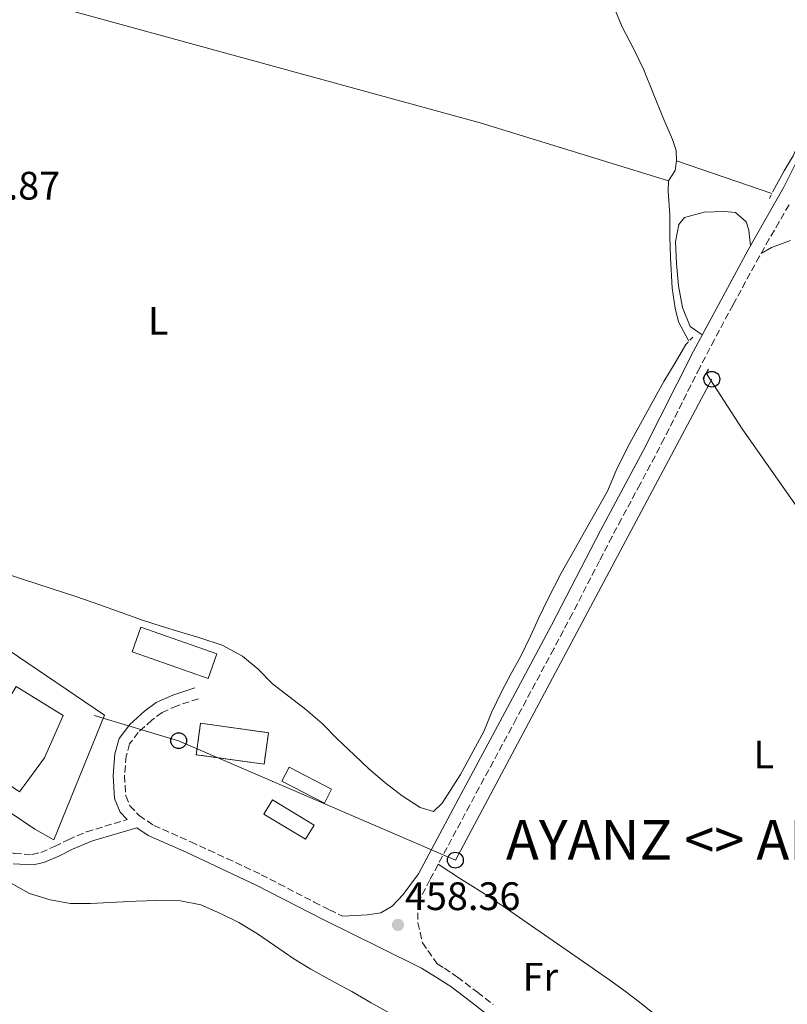
# Model space of a CAD drawing. Units: metres. Extents: x 631241 to 634692, y 4734307 to 4736685.
# Drawn here: x 632597 to 632790, y 4734574 to 4734822 of the extents above; entities that cross this region are included whole.
import ezdxf
from ezdxf.enums import TextEntityAlignment as Align

# ---------------------------------------------------------------- set-up
doc = ezdxf.new("R2010")
doc.units = ezdxf.units.M
doc.header["$MEASUREMENT"] = 0
doc.linetypes.add('DGN Style 2', pattern=[1.7399219301090239, 1.043953158065414, -0.6959687720436097])
doc.linetypes.add('DGN Style 3', pattern=[2.435890702152634, 1.739921930109024, -0.6959687720436097])
for name, color, linetype, lineweight in [('Acequia sin especificar', 4, 'Continuous', 0), ('Camino', 7, 'DGN Style 3', 0), ('construcción   en ruinas', 1, 'Continuous', 0), ('contrucción  en ruinas', 1, 'DGN Style 3', 13), ('Cota de punto acotado terreno', 7, 'Continuous', 0), ('Edificio', 1, 'Continuous', 13), ('Estanque', 4, 'Continuous', 0), ('Etiqueta de uso rústico', 92, 'Continuous', 0), ('Línea de cambio de uso (parcela vista)', 92, 'Continuous', 0), ('Línea telefónica', 7, 'Continuous', 0), ('Margen derecho', 7, 'Continuous', 0), ('Pontón-alcantarilla (pasos de agua)', 1, 'DGN Style 2', 0), ('Poste telefónico', 7, 'Continuous', 0), ('Punto acotado terreno (símbolo)', 7, 'Continuous', 0), ('Texto de Entidad de población', 7, 'Continuous', 0), ('Valla', 7, 'DGN Style 2', 0)]:
    doc.layers.add(name, color=color, linetype=linetype, lineweight=lineweight)
doc.styles.add('Style-Arial', font='arial.ttf')

# ---------------------------------------------------------------- blocks, each defined once
blk = doc.blocks.new('5PATER')
at = {"layer": 'Estanque', "linetype": 'Continuous', "lineweight": 0}
h = blk.add_hatch(color=51, dxfattribs=at)
edge = h.paths.add_edge_path()
edge.add_ellipse((0, 0), major_axis=(-0.1095731443231308, -0.1110710700762829), ratio=0.9994222409660317, start_angle=0, end_angle=360)
blk = doc.blocks.new('5PTT')
at = {"layer": 'Valla', "color": 7, "linetype": 'Continuous', "lineweight": 30}
blk.add_circle((2.382683753967285e-05, 4.306399822235108e-05), 0.1995000005932858, dxfattribs=at)

msp = doc.modelspace()

# ---------------------------------------------------------------- linework, layer by layer
at = {"layer": 'Acequia sin especificar', "color": 4, "linetype": 'Continuous', "lineweight": 0, "extrusion": (-0.001296351304012181, -0.03297791253897789, 0.9994552399972038), "elevation": -156507.6131698338, "flags": 128}
msp.add_lwpolyline([(446294.9172686114, 4753411.415103411), (446294.6422173781, 4753408.99110943), (446293.0280278192, 4753406.264116201)], dxfattribs=at)
at = {"layer": 'Acequia sin especificar', "color": 4, "linetype": 'Continuous', "lineweight": 0, "extrusion": (-0.0305022589896759, 0.01048475486093487, 0.9994797057029388), "elevation": 30798.45277376167, "flags": 128}
msp.add_lwpolyline([(-4683333.593302413, -940204.2170903686), (-4683333.593302412, -940229.6403258038)], dxfattribs=at)
at = {"layer": 'Acequia sin especificar', "color": 4, "linetype": 'Continuous', "lineweight": 0}
for points in [[(632672.3499999996, 4734970.33, 456.5399999999936), (632671.2100000001, 4734968.230000001, 456.5399999999936), (632670.7100000001, 4734965.82, 456.5399999999936), (632670.7300000006, 4734962.970000001, 456.5399999999936), (632671.9000000004, 4734956.380000001, 456.5399999999936), (632673.2800000003, 4734952.99, 456.5399999999936), (632675.8700000001, 4734948.84, 456.5399999999936), (632681.79, 4734943.350000001, 456.5399999999936), (632694.4800000006, 4734929.25, 456.5399999999936), (632703.3899999997, 4734917.74, 456.6199999999953), (632710.8499999996, 4734907.980000001, 456.7100000000065), (632717.5099999999, 4734896.980000001, 456.7100000000065), (632723.5300000003, 4734884.140000001, 456.7100000000065), (632728.4100000003, 4734872.57, 456.7100000000065), (632742.3899999997, 4734836.26, 456.7100000000065), (632748.7599999999, 4734820.67, 456.7100000000065), (632751.8799999999, 4734814.699999999, 456.7100000000065), (632754.2000000002, 4734809.869999999, 456.6199999999953), (632759.0499999998, 4734797.75, 456.5399999999936), (632761.4900000002, 4734792.08, 456.4600000000065), (632762.4699999997, 4734789.350000001, 456.3800000000047), (632762.5700000003, 4734786.710000001, 456.3000000000029)], [(632510.3200000003, 4734852.02, 457.5500000000029), (632528.4900000002, 4734846.869999999, 457.6100000000006), (632589.8200000003, 4734830.08, 457.2799999999989), (632713.04, 4734796.300000001, 456.9499999999971), (632760.4800000006, 4734781.640000001, 456.1300000000047)], [(632765.6200000001, 4734741.17, 456.2100000000065), (632763.0599999997, 4734746.050000001, 456.0500000000029), (632762.1799999997, 4734749.5, 455.9700000000012), (632761.4000000004, 4734754.59, 455.9700000000012), (632761.0300000003, 4734762.350000001, 456.0500000000029), (632760.8300000001, 4734767.630000001, 456.0500000000029), (632760.8499999996, 4734772.960000001, 456.0500000000029), (632760.4100000003, 4734779.029999999, 456.0500000000029), (632760.4800000006, 4734781.640000001, 456.1300000000047)], [(632769.9900000002, 4734733.119999999, 455.8099999999977), (632779.1299999999, 4734719.060000001, 456.1300000000047), (632800.3200000003, 4734688.850000001, 456.0500000000029), (632820.9299999997, 4734657.199999999, 456.0500000000029), (632863.9100000003, 4734590.289999999, 455.7200000000012), (632867.0099999999, 4734585.460000001, 455.6900000000023)]]:
    msp.add_polyline3d(points, dxfattribs=at)
at = {"layer": 'Camino', "color": 7, "linetype": 'DGN Style 3', "lineweight": 0}
for points in [[(632790.9400000004, 4734775.650000001, 457.479999999996), (632788.4599999993, 4734771.310000001, 457.4400000000023), (632785.9400000003, 4734766.990000002, 457.4299999999931), (632783.4799999993, 4734762.640000002, 457.4400000000023), (632776.8200000008, 4734750.410000001, 457.5700000000071), (632772.089999999, 4734741.600000001, 457.6699999999983), (632768.3899999997, 4734734.51, 457.6900000000024), (632766.1299999978, 4734730.050000001, 457.6900000000024), (632759.420000002, 4734716.630000001, 457.6399999999995), (632757.1299999988, 4734712.189999999, 457.6100000000007), (632753.3700000015, 4734705.130000001, 457.5200000000041), (632748.6299999984, 4734696.330000001, 457.3899999999994), (632746.2899999982, 4734691.920000001, 457.3600000000007), (632743.1200000009, 4734685.800000001, 457.3999999999942), (632736.27, 4734672.460000002, 457.5800000000017), (632731.5499999993, 4734663.540000001, 457.6100000000007), (632722.109999998, 4734645.900000001, 457.6100000000007), (632712.7600000005, 4734628.550000002, 457.4900000000052), (632710.3999999978, 4734624.140000002, 457.5299999999988), (632700.3099999982, 4734605.260000001, 457.850000000006), (632697.2999999997, 4734599.390000002, 457.9400000000024), (632697.2600000016, 4734594.390000002, 458.0099999999948), (632698.4499999986, 4734589.4, 458.1900000000023), (632702.1499999978, 4734584.02, 457.7700000000041), (632703.9600000005, 4734582.980000001, 457.7700000000041), (632706.7700000001, 4734581.050000002, 457.7700000000041), (632707.2399999973, 4734580.720000001, 457.7700000000041), (632712.3299999969, 4734576.869999999, 457.7700000000041), (632716.2699999998, 4734573.790000002, 457.7100000000065)], [(632641.9099999998, 4734650.939999999, 457.2799999999989), (632636.5300000019, 4734649.190000001, 457.3600000000007), (632632.7499999999, 4734647.500000001, 457.6100000000007), (632630.1700000005, 4734645.57, 457.6100000000007), (632626.7300000006, 4734642.460000001, 457.7700000000041), (632624.5500000013, 4734639.610000002, 457.850000000006), (632623.6900000006, 4734636.510000001, 457.850000000006), (632623.2600000015, 4734631.550000001, 457.850000000006), (632623.6000000013, 4734626.460000002, 457.850000000006), (632624.6499999973, 4734623.92, 457.850000000006), (632626.9400000006, 4734621.500000002, 457.850000000006), (632630.6499999989, 4734618.990000002, 457.850000000006), (632639.9999999986, 4734614.860000002, 457.850000000006), (632644.5399999983, 4734612.770000001, 457.8899999999995), (632649.079999998, 4734610.67, 457.9600000000065), (632653.6099999986, 4734608.550000001, 458.0500000000029), (632657.7699999983, 4734606.540000002, 458.1000000000059), (632662.2299999997, 4734604.270000001, 458.1199999999953), (632671.0900000001, 4734599.65, 458.0599999999978), (632674.9999999994, 4734597.67, 458.020000000004), (632678.2499999994, 4734596.060000001, 457.9100000000035)], [(632542.69, 4734643.82, 458.3000000000029), (632548.1799999997, 4734642.51, 458.3800000000048), (632552.9999999986, 4734641.110000002, 458.2899999999937), (632556.2399999974, 4734639.550000001, 458.2200000000012), (632560.339999999, 4734636.680000001, 458.2200000000012), (632564.0300000014, 4734634.020000001, 458.2200000000012), (632575.0599999977, 4734626.740000002, 458.2200000000012), (632579.1700000004, 4734623.880000002, 458.1600000000035), (632583.1999999982, 4734620.930000001, 458.0399999999938), (632585.980000001, 4734618.820000002, 457.9700000000013), (632589.6299999988, 4734615.410000001, 457.8999999999943), (632590.8099999991, 4734614.34, 457.8899999999995), (632593.7899999984, 4734612.359999999, 457.8899999999995), (632595.5599999988, 4734611.91, 457.8899999999995), (632599.9699999989, 4734611.670000002, 457.8899999999995), (632602.1299999979, 4734612.180000001, 457.8899999999995), (632605.6099999981, 4734613.660000001, 457.8899999999995), (632609.079999997, 4734615.390000001, 457.8899999999995), (632613.6700000004, 4734617.390000002, 457.8899999999995), (632623.9699999979, 4734620.449999999, 457.8600000000006)]]:
    msp.add_polyline3d(points, dxfattribs=at)
at = {"layer": 'construcción   en ruinas', "color": 1, "linetype": 'Continuous', "lineweight": 0}
msp.add_polyline3d([(632659.5999999996, 4734642.390000001, 462.7299999999959), (632658.5, 4734634.439999999, 461.5800000000018), (632641.3200000003, 4734636.83, 462.320000000007), (632642.4299999997, 4734644.779999999, 463.4600000000065)], close=True, dxfattribs=at)
at = {"layer": 'contrucción  en ruinas', "color": 1, "linetype": 'DGN Style 3', "lineweight": 13}
msp.add_polyline3d([(632658.5, 4734634.439999999, 461.5800000000018), (632641.3200000003, 4734636.83, 462.320000000007), (632642.4299999997, 4734644.779999999, 463.4600000000065), (632659.5999999996, 4734642.390000001, 462.7299999999959), (632658.5, 4734634.439999999, 461.5800000000018)], dxfattribs=at)
at = {"layer": 'Edificio', "color": 1, "linetype": 'Continuous', "lineweight": 13, "extrusion": (0.1085016115454542, 0.3085766485458434, 0.9449909270803897), "elevation": 1530084.192943278, "flags": 128}
msp.add_lwpolyline([(973714.1663912528, -4419048.794996761), (973714.1653167637, -4419041.77234845), (973734.4507280489, -4419041.763433583), (973734.4551196506, -4419048.794996762), (973714.1663912528, -4419048.794996761)], close=True, dxfattribs=at)
at = {"layer": 'Edificio', "color": 51, "linetype": 'Continuous', "lineweight": 13, "extrusion": (0.1085016115454542, 0.3085766485458434, 0.9449909270803897), "elevation": 1530084.192943278, "flags": 128}
msp.add_lwpolyline([(973734.4551196506, -4419048.794996762), (973734.4507280489, -4419041.763433583), (973714.1653167637, -4419041.77234845), (973714.1663912528, -4419048.794996761), (973734.4551196506, -4419048.794996762)], dxfattribs=at)
at = {"layer": 'Edificio', "color": 1, "linetype": 'Continuous', "lineweight": 13, "extrusion": (0.09591067331898699, 0.2095202622952545, 0.9730891030276859), "elevation": 1053125.384257185, "flags": 128}
msp.add_lwpolyline([(1395409.729318673, -4445295.19425228), (1395410.213093157, -4445290.897921026), (1395422.376861478, -4445292.330031443), (1395421.893086993, -4445296.626362697), (1395409.729318673, -4445295.19425228)], close=True, dxfattribs=at)
at = {"layer": 'Edificio', "color": 51, "linetype": 'Continuous', "lineweight": 13, "extrusion": (0.09591067331898699, 0.2095202622952545, 0.9730891030276859), "elevation": 1053125.384257184, "flags": 128}
msp.add_lwpolyline([(1395410.213093157, -4445290.897921026), (1395422.376861478, -4445292.330031443), (1395421.893086993, -4445296.626362697), (1395409.729318673, -4445295.19425228), (1395410.213093157, -4445290.897921026)], dxfattribs=at)
at = {"layer": 'Edificio', "color": 1, "linetype": 'Continuous', "lineweight": 13}
for points in [[(632593.8799999999, 4734663.34, 464.5299999999989), (632618.2100000001, 4734646.779999999, 463.8699999999953), (632605.4299999997, 4734615.359999999, 465.2700000000041), (632600.6299999999, 4734618.08, 465.7599999999948), (632587.5899999999, 4734626.789999999, 464.1999999999971), (632590.04, 4734632.01, 463.5500000000029), (632596.7599999999, 4734627.430000001, 463.6300000000047), (632603.0700000003, 4734636.01, 462.3999999999942), (632607.7599999999, 4734646.730000001, 463.7100000000065), (632595.9000000004, 4734654.060000001, 464.1999999999971), (632585.6699999999, 4734636.710000001, 477.4799999999959), (632581.8300000001, 4734630.25, 477.7799999999989), (632581.5199999996, 4734629.720000001, 477.8000000000029), (632574.5899999999, 4734634.119999999, 478.1300000000047), (632578.9800000006, 4734641.42, 477.6399999999995)], [(632675.5199999996, 4734628.119999999, 458.7899999999936), (632673.7000000002, 4734624.600000001, 459.8600000000006), (632663, 4734630.17, 459.5299999999989), (632664.8200000003, 4734633.680000001, 458.4600000000065)]]:
    msp.add_polyline3d(points, close=True, dxfattribs=at)
at = {"layer": 'Edificio', "color": 51, "linetype": 'Continuous', "lineweight": 13}
for points in [[(632581.8300000001, 4734630.25, 477.7799999999989), (632581.5199999996, 4734629.720000001, 477.8000000000029), (632574.5899999999, 4734634.119999999, 478.1300000000047), (632578.9800000006, 4734641.42, 477.6399999999995), (632593.8799999999, 4734663.34, 464.5299999999989), (632618.2100000001, 4734646.779999999, 463.8699999999953), (632605.4299999997, 4734615.359999999, 465.2700000000041), (632600.6299999999, 4734618.08, 465.7599999999948), (632587.5899999999, 4734626.789999999, 464.1999999999971)], [(632587.5899999999, 4734626.789999999, 464.1999999999971), (632590.04, 4734632.01, 463.5500000000029), (632596.7599999999, 4734627.430000001, 463.6300000000047), (632603.0700000003, 4734636.01, 462.3999999999942), (632607.7599999999, 4734646.730000001, 463.7100000000065), (632595.9000000004, 4734654.060000001, 464.1999999999971), (632585.6699999999, 4734636.710000001, 477.4799999999959), (632581.8300000001, 4734630.25, 477.7799999999989)], [(632673.7000000002, 4734624.600000001, 459.8600000000006), (632663, 4734630.17, 459.5299999999989), (632664.8200000003, 4734633.680000001, 458.4600000000065), (632675.5199999996, 4734628.119999999, 458.7899999999936), (632673.7000000002, 4734624.600000001, 459.8600000000006)]]:
    msp.add_polyline3d(points, dxfattribs=at)
at = {"layer": 'Línea de cambio de uso (parcela vista)', "color": 92, "linetype": 'Continuous', "lineweight": 0}
for points in [[(632787.2199999997, 4734779.730000001, 456.9499999999971), (632789.7000000002, 4734784.220000001, 457.1999999999971), (632791.9500000002, 4734788, 457.1999999999971), (632802.9900000002, 4734812, 458.0200000000041), (632806.4199999999, 4734820.359999999, 458.0200000000041), (632806.8700000001, 4734824.07, 458.0200000000041)], [(632781.2000000002, 4734765.279999999, 457.4499999999971), (632780.7999999998, 4734769.25, 457.2899999999936), (632780.0899999999, 4734771.33, 457.1999999999971), (632777.4500000002, 4734773.710000001, 456.9600000000065), (632774.6200000001, 4734773.939999999, 456.9600000000065), (632769.5499999998, 4734773.75, 456.8800000000047), (632764.5199999996, 4734772.430000001, 456.8800000000047), (632763.1200000001, 4734770.609999999, 456.8800000000047), (632762.2699999996, 4734766.300000001, 456.8800000000047), (632762.5499999998, 4734760.810000001, 456.8800000000047), (632763.0599999997, 4734755.16, 456.8800000000047), (632764.0099999999, 4734749.74, 456.9600000000065), (632766, 4734744.9, 457.0399999999936), (632769.0499999998, 4734742.77, 457.6499999999942)], [(632791.2999999998, 4734766.619999999, 456.9499999999971), (632786.54, 4734764.850000001, 457.2799999999989), (632783.8700000001, 4734763.32, 457.4400000000023)], [(632764.8799999999, 4734740.4, 456.5399999999936), (632762.2000000002, 4734735.720000001, 456.5399999999936), (632759.3499999996, 4734731, 456.5399999999936), (632750.3799999999, 4734714.710000001, 456.6199999999953), (632747.3300000001, 4734708.550000001, 456.6199999999953), (632745.1299999999, 4734703.350000001, 456.6199999999953), (632733.4699999997, 4734682.640000001, 456.7100000000065), (632730.1799999997, 4734676.26, 456.7100000000065), (632727.7599999999, 4734671.34, 456.7100000000065), (632725.6600000003, 4734666.730000001, 456.7100000000065), (632723.2800000003, 4734661.730000001, 456.7899999999936), (632720.8399999999, 4734657.32, 456.7899999999936), (632718.4900000002, 4734652.9, 456.7899999999936), (632715.9500000002, 4734647.65, 456.7899999999936), (632713.9500000002, 4734642.699999999, 456.7899999999936), (632708.0199999996, 4734631.82, 456.9499999999971), (632703.4500000002, 4734624.600000001, 457.0299999999989), (632701.2599999999, 4734622.539999999, 457.1199999999953), (632697.8700000001, 4734623.51, 457.0299999999989), (632693.3499999996, 4734626.49, 456.9499999999971), (632688.9400000004, 4734629.810000001, 456.8699999999953), (632684.8700000001, 4734633.230000001, 456.8699999999953), (632681.1699999999, 4734636.83, 456.9499999999971), (632676.9500000002, 4734640.869999999, 456.9499999999971), (632673.1500000004, 4734644.720000001, 456.9499999999971), (632669.0300000003, 4734648.220000001, 456.9499999999971), (632660.5999999996, 4734654.75, 456.9499999999971), (632657.0300000003, 4734658.4, 456.9499999999971), (632653, 4734661.730000001, 456.9499999999971), (632647.9400000004, 4734664.49, 456.8699999999953), (632642.29, 4734666.33, 456.9499999999971), (632637.4900000002, 4734667.789999999, 456.9499999999971), (632632.5300000003, 4734669.25, 456.9499999999971), (632627.5499999998, 4734670.91, 456.9499999999971), (632622.4500000002, 4734672.74, 456.9499999999971), (632616.79, 4734674.710000001, 457.0299999999989), (632611.2199999997, 4734676.65, 457.4400000000023), (632597.79, 4734681.02, 457.8500000000058), (632591.1100000005, 4734683.210000001, 458.0200000000041)], [(632763.7200999996, 4734565.999500001, 457.9100000000035), (632753.9400000004, 4734573.779999999, 457.9100000000035), (632749.9800000006, 4734576.83, 457.8899999999995), (632745.9400000004, 4734579.779999999, 457.8300000000018), (632741.8600000005, 4734582.66, 457.7700000000041), (632741.25, 4734583.08, 457.7599999999948), (632733.6200000001, 4734588.34, 457.6699999999983), (632723.7800000003, 4734595.180000001, 457.6699999999983), (632719.6600000003, 4734598.01, 457.6699999999983), (632714.0700000003, 4734601.74, 457.6699999999983), (632709.8300000001, 4734604.390000001, 457.6499999999942), (632708.0099999999, 4734605.539999999, 457.6699999999983), (632702.4100000003, 4734609.189999999, 457.7899999999936)], [(632594.3300000001, 4734604.609999999, 457.429999999993), (632599.2599999999, 4734601.850000001, 457.429999999993), (632604.5300000003, 4734600.24, 457.429999999993), (632609.6399999997, 4734599.25, 457.429999999993), (632614.6799999997, 4734599.27, 457.429999999993), (632626.2100000001, 4734599.869999999, 457.429999999993), (632631.4100000003, 4734600.060000001, 457.429999999993), (632637.4100000003, 4734599.949999999, 457.429999999993), (632642.4900000002, 4734598.960000001, 457.429999999993), (632647.4800000006, 4734596.75, 457.429999999993), (632652.0999999996, 4734594.49, 457.429999999993), (632656.8300000001, 4734591.640000001, 457.429999999993), (632661.0899999999, 4734588.65, 457.429999999993), (632666, 4734585.34, 457.429999999993), (632670.2599999999, 4734582.689999999, 457.429999999993), (632676.5300000003, 4734579.27, 457.429999999993), (632680.5800000001, 4734577.07, 457.429999999993), (632685.5199999996, 4734574.180000001, 457.429999999993), (632690.0599999997, 4734571.66, 457.429999999993)]]:
    msp.add_polyline3d(points, dxfattribs=at)
at = {"layer": 'Línea telefónica', "color": 7, "linetype": 'Continuous', "lineweight": 0}
msp.add_polyline3d([(632615.649999999, 4734646.710000002, 457.7700000000041), (632636.9200000013, 4734640.369999998, 457.4900000000052), (632706.7500000005, 4734610.230000001, 457.679999999993), (632771.4500000001, 4734731.590000001, 457.6100000000006)], dxfattribs=at)
at = {"layer": 'Margen derecho', "color": 7, "linetype": 'Continuous', "lineweight": 0}
for points in [[(632678.2499999994, 4734596.060000001, 457.9100000000035), (632684.6099999984, 4734596.430000001, 458.1000000000059), (632687.9499999977, 4734596.970000001, 458.1000000000059), (632690.8299999966, 4734598.590000001, 458.1000000000059), (632693.5799999981, 4734601.590000001, 457.9400000000024), (632697.4099999992, 4734606.810000002, 457.850000000006), (632707.5100000022, 4734625.699999999, 457.5299999999988), (632719.2100000011, 4734647.460000001, 457.6100000000007), (632731.0300000008, 4734669.560000001, 457.6100000000007), (632743.379999998, 4734693.45, 457.3600000000007), (632754.2099999996, 4734713.710000002, 457.6100000000007), (632766.8500000018, 4734738.690000001, 457.6900000000024), (632780.6000000006, 4734764.230000001, 457.4400000000023), (632789.6700000007, 4734780.220000002, 457.5299999999988), (632798.3099999975, 4734797.380000002, 458.1000000000059), (632806.6299999991, 4734814.230000001, 458.3500000000058), (632811.2899999995, 4734824.600000001, 458.6699999999984), (632811.3500000021, 4734827.330000001, 458.6699999999984), (632811.0500000003, 4734829.76, 458.8399999999965), (632810.1600000006, 4734833.910000001, 458.6900000000024)], [(632641.0100000012, 4734653.680000001, 457.2799999999989), (632635.4999999992, 4734651.880000004, 457.3600000000007), (632631.2800000014, 4734650, 457.6100000000007), (632628.3399999999, 4734647.790000002, 457.6100000000007), (632624.6000000006, 4734644.420000001, 457.7700000000041), (632621.9200000004, 4734640.920000001, 457.850000000006), (632620.8500000021, 4734637.020000001, 457.850000000006), (632620.3799999983, 4734631.58, 457.850000000006), (632620.7600000004, 4734625.800000003, 457.850000000006), (632622.1900000009, 4734622.330000001, 457.850000000006), (632623.9699999979, 4734620.449999999, 457.8600000000006)], [(632595.1599999988, 4734609.290000001, 457.8899999999995), (632600.2100000002, 4734609.010000002, 457.8899999999995), (632602.9499999982, 4734609.66, 457.8899999999995), (632606.719999999, 4734611.270000001, 457.8899999999995), (632610.1799999991, 4734612.99, 457.8899999999995), (632615.2199999995, 4734615.109999999, 457.8899999999995), (632626.3700000007, 4734618.41, 457.850000000006), (632629.2499999997, 4734616.460000002, 457.850000000006), (632638.8099999973, 4734612.240000002, 457.850000000006), (632656.4999999988, 4734603.949999999, 458.1000000000059), (632673.7099999996, 4734595.100000001, 458.020000000004), (632687.5199999987, 4734588.26, 457.5299999999988), (632698.2099999995, 4734582.949999999, 457.7700000000041), (632701.739999999, 4734580.75, 457.7700000000041), (632705.6099999979, 4734578.350000001, 457.7700000000041), (632710.57, 4734574.59, 457.7700000000041), (632715.1099999996, 4734571.020000001, 457.6900000000024)]]:
    msp.add_polyline3d(points, dxfattribs=at)
at = {"layer": 'Pontón-alcantarilla (pasos de agua)', "color": 1, "linetype": 'DGN Style 2', "lineweight": 0, "extrusion": (0.01146588858318124, 0.02362145468000877, 0.9996552207025172), "elevation": 119554.6450265002, "flags": 128}
msp.add_lwpolyline([(1498298.595484191, -4534243.814776639), (1498298.59548419, -4534240.767991446)], dxfattribs=at)
at = {"layer": 'Pontón-alcantarilla (pasos de agua)', "color": 1, "linetype": 'DGN Style 2', "lineweight": 0, "elevation": 456.5399999999936, "flags": 128}
for points in [[(632766.6500000004, 4734742.230000001), (632764.5899999999, 4734740.09)], [(632769.1799999997, 4734731.779999999), (632770.8799999999, 4734734.57)]]:
    msp.add_lwpolyline(points, dxfattribs=at)

# ---------------------------------------------------------------- block references
at = {"layer": 'Poste telefónico', "color": 7, "linetype": 'Continuous', "lineweight": 0, "xscale": 10, "yscale": 10, "zscale": 10}
for p in [(632771.4500000001, 4734731.590000001, 457.6100000000006), (632636.9200000013, 4734640.369999998, 457.4900000000052), (632706.7500000005, 4734610.230000001, 457.679999999993)]:
    msp.add_blockref('5PTT', p, dxfattribs=at)
at = {"layer": 'Punto acotado terreno (símbolo)', "color": 7, "linetype": 'Continuous', "lineweight": 0, "xscale": 10, "yscale": 10, "zscale": 10}
msp.add_blockref('5PATER', (632692.2699999983, 4734593.880000002, 458.360000000001), dxfattribs=at)

# ---------------------------------------------------------------- texts
at = {"layer": 'Cota de punto acotado terreno', "color": 7, "linetype": 'Continuous', "lineweight": 0, "style": 'Style-Arial'}
for s, p in [('457.87', (632577.8900000001, 4734776.940000001, 457.8699999999953)), ('458.36', (632694.0100000022, 4734597.630000002, 458.3600000000006))]:
    msp.add_text(s, height=7.000000000000002, dxfattribs=at).set_placement(p)
at = {"layer": 'Etiqueta de uso rústico', "color": 92, "linetype": 'Continuous', "lineweight": 0, "style": 'Style-Arial'}
for s, p in [('L', (632631.7614203811, 4734746.340009999, 457.5399999999936)), ('L', (632784.5314203791, 4734636.87001, 456.7100000000065)), ('Fr', (632728.1836852699, 4734580.800010002, 457.6900000000023))]:
    msp.add_text(s, height=7.000000000000002, dxfattribs=at).set_placement(p, align=Align.MIDDLE_CENTER)
at = {"layer": 'Texto de Entidad de población', "color": 7, "linetype": 'Continuous', "lineweight": 0, "style": 'Style-Arial'}
msp.add_text('AYANZ <> AIANTZ', height=10, dxfattribs=at).set_placement((632719.5100000016, 4734610.359999999, 457.54))

doc.saveas('drawing.dxf')
